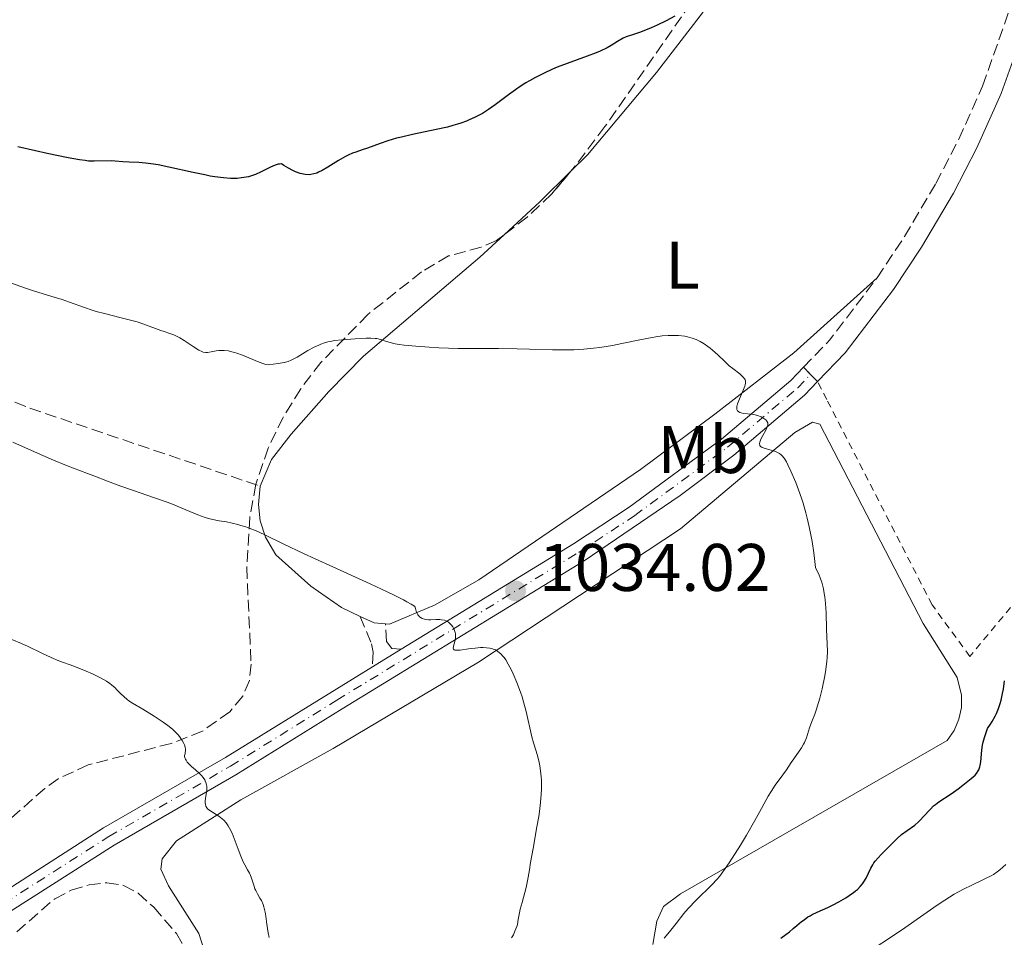
# Model space of a CAD drawing. Units: metres. Extents: x 647885 to 651358, y 4753159 to 4755546.
# Drawn here: x 648950 to 649097, y 4754642 to 4754779 of the extents above; entities that cross this region are included whole.
import ezdxf
from ezdxf.enums import TextEntityAlignment as Align

# ---------------------------------------------------------------- set-up
doc = ezdxf.new("R2010")
doc.units = ezdxf.units.M
doc.header["$MEASUREMENT"] = 0
for name, pattern in [('DGN Style 2', [1.7399219301090239, 1.043953158065414, -0.6959687720436097]), ('DGN Style 3', [2.435890702152634, 1.739921930109024, -0.6959687720436097]), ('DGN Style 4', [2.7856150101045474, 1.391937544087219, -0.6959687720436097, 0.001739921930109024, -0.6959687720436097]), ('DGN Style 5', [1.217945351076317, 0.5219765790327072, -0.6959687720436097])]:
    doc.linetypes.add(name, pattern=pattern)
for name, color, linetype, lineweight in [('Barranco lineal', 142, 'DGN Style 3', 13), ('Camino', 7, 'DGN Style 3', 0), ('Cierre de vial', 7, 'DGN Style 5', 0), ('Cota de punto acotado terreno', 7, 'Continuous', 0), ('Curva de nivel directora', 30, 'Continuous', 30), ('Curva de nivel intermedia', 30, 'Continuous', 0), ('Eje pista sin pavimentar', 7, 'DGN Style 4', 0), ('Etiqueta de uso rústico', 92, 'Continuous', 0), ('Línea de cambio de uso (parcela vista)', 92, 'Continuous', 0), ('Línea de pista sin pavimentar', 7, 'Continuous', 0), ('Margen derecho', 7, 'Continuous', 0), ('Pista sin pavimentar', 9, 'Continuous', 0), ('Punto acotado terreno (símbolo)', 7, 'Continuous', 0), ('Senda', 7, 'DGN Style 3', 0), ('Tela metálica o alambrada', 7, 'DGN Style 2', 0), ('Zona arbolada', 92, 'DGN Style 3', 0)]:
    doc.layers.add(name, color=color, linetype=linetype, lineweight=lineweight)
doc.styles.add('Style-Arial', font='arial.ttf')

# ---------------------------------------------------------------- blocks, each defined once
blk = doc.blocks.new('5PATER')
at = {"layer": 'Barranco lineal', "linetype": 'Continuous', "lineweight": 0}
h = blk.add_hatch(color=51, dxfattribs=at)
edge = h.paths.add_edge_path()
edge.add_ellipse((0, 0), major_axis=(-0.1095731443231308, -0.1110710700762829), ratio=0.9994222409660317, start_angle=0, end_angle=360)

msp = doc.modelspace()

# ---------------------------------------------------------------- linework, layer by layer
at = {"layer": 'Camino', "color": 7, "linetype": 'DGN Style 3', "lineweight": 0, "extrusion": (0.08985266237793703, 0.02749451633337056, 0.9955754871606625), "elevation": 190073.3663768266, "flags": 128}
msp.add_lwpolyline([(4356712.094154238, -2002910.598841206), (4356714.868492423, -2002915.600695631), (4356721.625041567, -2002925.072292308)], dxfattribs=at)
at = {"layer": 'Camino', "color": 7, "linetype": 'DGN Style 3', "lineweight": 0}
for points in [[(649078.0699999998, 4754740.440000001, 1027.229999999996), (649082.1600000003, 4754746.600000001, 1026.979999999996), (649086.8200000006, 4754754.49, 1026.929999999993), (649090.2299999992, 4754761.07, 1026.949999999997), (649093.7800000008, 4754769.000000001, 1026.789999999994), (649097.7699999985, 4754780.290000001, 1026.490000000005), (649102.6900000003, 4754796.9, 1026.470000000001)], [(649001.0700000002, 4754690.03, 1035.520000000004), (649002.7300000008, 4754685.950000001, 1035.520000000004), (649002.9799999989, 4754684.690000001, 1035.520000000004), (649002.8999999985, 4754682.52, 1036.039999999994)], [(649007.1799999988, 4754685.160000003, 1035.440000000002), (649005.7999999997, 4754685.26, 1035.440000000002), (649004.9899999984, 4754686.270000001, 1035.440000000002), (649004.8200000006, 4754688.900000001, 1035.320000000007)]]:
    msp.add_polyline3d(points, dxfattribs=at)
at = {"layer": 'Cierre de vial', "color": 7, "linetype": 'DGN Style 5', "lineweight": 0, "elevation": 1028.589999999997, "flags": 128}
for points in [[(649068.1400000011, 4754726.050000003), (649067.0799999972, 4754727.109999999)], [(649069.1999999983, 4754724.99), (649068.1400000011, 4754726.050000003)]]:
    msp.add_lwpolyline(points, dxfattribs=at)
at = {"layer": 'Curva de nivel directora', "color": 30, "linetype": 'Continuous', "lineweight": 30, "elevation": 1025, "flags": 128}
for points in [[(649047.9399999996, 4754779.420000002), (649046.6599999988, 4754778.730000001), (649045.2899999986, 4754778.070000002), (649044.399999999, 4754777.670000002), (649042.839999999, 4754777.039999999), (649041.6499999998, 4754776.630000002), (649040.6599999996, 4754776.320000002), (649040.2199999993, 4754776.109999999), (649039.4100000003, 4754775.61), (649038.4400000002, 4754775.029999999), (649037.85, 4754774.700000001), (649036.7999999995, 4754774.2), (649036.2000000004, 4754773.940000001), (649034.8599999994, 4754773.430000002), (649031.8999999999, 4754772.369999999), (649030.4200000003, 4754771.800000002), (649029.7000000004, 4754771.510000002), (649028.3499999982, 4754770.880000001), (649027.0699999997, 4754770.220000002), (649026.2699999996, 4754769.770000001), (649025.7499999988, 4754769.45), (649024.7499999995, 4754768.810000001), (649024.2099999987, 4754768.430000002), (649023.1600000004, 4754767.670000001), (649021.1599999999, 4754766.180000001), (649020.1699999997, 4754765.490000002), (649019.2699999989, 4754764.930000001)], [(649019.2699999989, 4754764.930000001), (649018.8099999984, 4754764.670000002), (649018.0899999987, 4754764.289999999), (649017.3199999998, 4754763.940000001), (649016.9100000008, 4754763.779999999), (649016.0399999992, 4754763.460000004), (649015.5799999987, 4754763.310000001), (649014.8399999988, 4754763.100000001), (649014.0499999998, 4754762.890000001), (649012.36, 4754762.500000001), (649008.8399999995, 4754761.770000001), (649007.219999999, 4754761.400000001), (649006.4799999992, 4754761.210000002), (649005.1600000004, 4754760.82), (649004.0199999983, 4754760.440000001), (649002.1499999998, 4754759.760000001), (649001.3600000006, 4754759.49), (649000.3999999994, 4754759.160000003), (648999.9399999991, 4754758.980000001), (648999.2500000006, 4754758.690000001), (648998.8999999998, 4754758.520000001), (648998.5499999988, 4754758.33), (648997.8099999989, 4754757.890000002), (648996.2399999998, 4754756.910000001), (648995.3899999983, 4754756.430000001), (648994.8699999996, 4754756.16), (648994.5999999992, 4754756.039999999), (648994.17, 4754755.9), (648993.7000000007, 4754755.810000001), (648993.4399999991, 4754755.789999999), (648992.8899999993, 4754755.82), (648992.5999999987, 4754755.859999998), (648992.1099999992, 4754755.980000001), (648991.4099999996, 4754756.24), (648991.0199999984, 4754756.420000002), (648990.3899999983, 4754756.75), (648989.7099999986, 4754757.17), (648989.3499999987, 4754757.410000003), (648989.0599999982, 4754757.380000001), (648988.8499999981, 4754757.34), (648988.419999999, 4754757.199999999), (648987.7199999993, 4754756.900000002), (648986.3200000002, 4754756.210000002), (648985.4599999995, 4754755.830000003), (648985.0399999993, 4754755.680000001), (648984.409999999, 4754755.500000001), (648983.7499999997, 4754755.359999999), (648983.400000001, 4754755.310000001), (648982.7199999993, 4754755.25), (648982.3499999982, 4754755.240000002), (648981.7499999992, 4754755.240000002), (648980.6999999986, 4754755.310000001), (648979.4299999991, 4754755.480000001), (648978.7099999993, 4754755.600000001), (648977.9099999992, 4754755.750000001), (648976.1700000003, 4754756.12), (648972.5699999993, 4754756.910000001), (648970.9600000001, 4754757.240000002), (648970.2699999993, 4754757.350000001), (648969.0800000001, 4754757.520000001), (648968.1100000001, 4754757.600000001), (648966.6300000005, 4754757.670000001), (648965.7099999995, 4754757.730000001), (648964.5899999996, 4754757.82), (648964.0499999988, 4754757.840000001), (648961.4400000003, 4754757.789999999), (648960.5899999987, 4754757.83), (648960.1100000005, 4754757.890000002), (648959.2599999988, 4754758.010000001), (648957.5800000001, 4754758.300000002), (648954.4599999998, 4754758.939999999), (648952.7000000008, 4754759.330000003), (648950.079999999, 4754759.950000001)], [(649063.74, 4754642.11), (649064.9899999995, 4754643.070000002), (649065.5700000006, 4754643.529999999), (649066.1200000006, 4754643.980000001), (649066.8200000002, 4754644.570000002), (649067.1799999999, 4754644.850000001), (649067.759999999, 4754645.260000002), (649068.0699999996, 4754645.449999999), (649068.4099999993, 4754645.630000004), (649069.1200000001, 4754645.980000001), (649070.7000000004, 4754646.689999999), (649071.5299999998, 4754647.070000002), (649072.3599999989, 4754647.500000001), (649073.4199999984, 4754648.12), (649073.9100000003, 4754648.440000001), (649074.5699999996, 4754648.910000003), (649074.8600000001, 4754649.130000001), (649075.1199999994, 4754649.350000001), (649075.5499999986, 4754649.780000002), (649075.8899999983, 4754650.190000001), (649076.0800000007, 4754650.470000002), (649076.4099999992, 4754651.050000001), (649077.1199999999, 4754652.53), (649077.4199999993, 4754653.050000001), (649077.5899999993, 4754653.300000002), (649077.7799999992, 4754653.560000001), (649078.1999999996, 4754654.060000001), (649078.6699999989, 4754654.560000002), (649079.6299999999, 4754655.520000001), (649081.0000000001, 4754656.9), (649081.7199999999, 4754657.539999999), (649082.529999999, 4754658.130000002), (649083.6599999999, 4754658.95), (649084.2099999998, 4754659.41), (649084.4699999992, 4754659.66), (649084.99, 4754660.199999999), (649085.9800000001, 4754661.29), (649086.4800000008, 4754661.790000001), (649086.7400000001, 4754662.01), (649087.2799999987, 4754662.420000001), (649089.0999999982, 4754663.619999999), (649090.150000001, 4754664.360000002), (649090.8499999985, 4754664.890000001), (649092.0699999988, 4754665.87), (649092.6499999999, 4754666.400000002), (649092.869999999, 4754666.640000001), (649093.1199999994, 4754667.000000001), (649093.2199999999, 4754667.180000001), (649093.3600000007, 4754667.600000001), (649093.4199999988, 4754667.83), (649093.4999999994, 4754668.350000001), (649093.6600000003, 4754670.09), (649093.7800000008, 4754670.87), (649093.8700000005, 4754671.29), (649094.0599999981, 4754672.000000001), (649094.5199999985, 4754673.330000001), (649094.9599999988, 4754673.980000001), (649095.2099999991, 4754674.390000001), (649095.6600000006, 4754675.180000001), (649095.8399999995, 4754675.560000001), (649096.1599999992, 4754676.310000001), (649096.4099999995, 4754677.050000003), (649096.5399999992, 4754677.54), (649096.7600000004, 4754678.560000001), (649096.8699999999, 4754679.16), (649097.0499999988, 4754680.430000001)]]:
    msp.add_lwpolyline(points, dxfattribs=at)
at = {"layer": 'Curva de nivel intermedia', "color": 30, "linetype": 'Continuous', "lineweight": 0, "flags": 128}
for points, elevation in [([(649051.4199999997, 4754731.100000001), (649051.1200000002, 4754731.24), (649050.49, 4754731.470000001), (649049.8399999995, 4754731.640000001), (649049.4000000014, 4754731.73), (649048.4600000003, 4754731.84), (649047.4700000002, 4754731.869999998), (649046.9300000014, 4754731.859999999), (649046.0599999998, 4754731.789999997), (649045.0800000008, 4754731.66), (649044.5399999998, 4754731.570000002), (649042.7400000005, 4754731.220000001), (649040.0400000004, 4754730.640000001), (649038.6400000012, 4754730.359999999), (649036.7700000004, 4754730.06), (649035.8300000017, 4754729.939999999), (649034.3899999999, 4754729.81), (649032.9000000014, 4754729.720000001), (649032.1300000001, 4754729.699999998), (649031.3400000011, 4754729.699999998), (649029.7100000017, 4754729.720000001), (649026.2600000005, 4754729.83), (649024.4600000012, 4754729.880000001), (649021.6700000018, 4754729.899999999), (649017.74, 4754729.890000001), (649015.6500000001, 4754729.92), (649012.7700000012, 4754730.02), (649011.3499999996, 4754730.09), (649009.3500000014, 4754730.240000002), (649007.6200000015, 4754730.410000001), (649006.8900000005, 4754730.509999999), (649006.2700000014, 4754730.619999998), (649005.3100000002, 4754730.849999999), (649004.8200000006, 4754730.999999999), (649004.2999999999, 4754731.180000001), (649004.0700000019, 4754731.249999999), (649003.5600000002, 4754731.390000001), (649003.2900000019, 4754731.42), (649002.6700000004, 4754731.449999998), (649001.9599999996, 4754731.430000001), (649000.3000000013, 4754731.329999999), (648998.3400000009, 4754731.220000001), (648997.3000000016, 4754731.100000001), (648996.5999999996, 4754730.970000001), (648996.2500000009, 4754730.889999999), (648995.7300000002, 4754730.739999999), (648995.2200000006, 4754730.560000001), (648994.8800000009, 4754730.42), (648994.2200000016, 4754730.109999999), (648993.2900000017, 4754729.600000001), (648991.6800000002, 4754728.640000001), (648991.0900000001, 4754728.320000002), (648990.7999999993, 4754728.180000001), (648990.320000001, 4754727.999999999), (648989.76, 4754727.850000001), (648989.4300000014, 4754727.78), (648988.8600000015, 4754727.670000001), (648987.3799999995, 4754727.46), (648987.0199999998, 4754727.529999999), (648986.7200000002, 4754727.619999999), (648986.0400000009, 4754727.880000001), (648983.5400000019, 4754728.909999998), (648982.7100000003, 4754729.220000001), (648982.3200000013, 4754729.34), (648981.7699999993, 4754729.480000001), (648981.4299999995, 4754729.55), (648980.8100000004, 4754729.609999998), (648980.5399999999, 4754729.619999999), (648980.0300000003, 4754729.609999998), (648979.5900000001, 4754729.55), (648978.8700000002, 4754729.409999999), (648978.3099999992, 4754729.32), (648978.0600000012, 4754729.32), (648977.6900000002, 4754729.38), (648977.4900000012, 4754729.449999999), (648977.0300000008, 4754729.680000001), (648976.1800000013, 4754730.220000001), (648974.8600000005, 4754731.109999998), (648974.2000000009, 4754731.499999999), (648973.8900000004, 4754731.67), (648973.2900000013, 4754731.939999999), (648972.6900000023, 4754732.159999998), (648971.8499999995, 4754732.449999999), (648971.3900000014, 4754732.609999998), (648968.860000001, 4754733.539999999), (648967.8300000007, 4754733.869999998), (648967.2699999998, 4754734.039999999), (648965.4800000016, 4754734.499999999), (648962.9600000002, 4754735.109999999), (648961.7199999997, 4754735.439999999), (648961.1299999997, 4754735.619999999), (648959.9800000007, 4754736.01), (648957.7700000001, 4754736.810000001), (648956.6700000004, 4754737.190000001), (648954.9600000004, 4754737.730000001), (648952.5300000008, 4754738.470000001), (648951.2200000011, 4754738.9), (648949.1300000012, 4754739.640000001)], 1030), ([(649067.8200000015, 4754672.910000001), (649067.9900000015, 4754673.449999999), (649068.3600000001, 4754674.390000001), (649068.7699999993, 4754675.45), (649069.0000000016, 4754676.08), (649069.3500000003, 4754677.199999998), (649069.5300000014, 4754677.84), (649069.8700000012, 4754679.240000002), (649070.26, 4754681.17), (649070.420000001, 4754682.100000001), (649070.5799999997, 4754683.34), (649070.630000001, 4754683.859999998), (649070.6500000012, 4754684.789999999), (649070.5400000017, 4754688.099999999), (649070.4800000014, 4754690.54), (649070.3899999997, 4754691.949999998), (649070.2800000003, 4754692.92), (649070.2000000019, 4754693.409999999), (649070.0600000012, 4754694.149999999), (649069.8100000008, 4754695.109999998), (649069.6500000021, 4754695.59), (649069.3800000016, 4754696.289999999), (649069.0500000009, 4754696.960000001), (649068.8699999999, 4754697.279999998), (649068.7300000011, 4754698.640000001), (649068.6200000017, 4754699.51), (649068.3700000013, 4754701.15), (649068.2400000017, 4754701.91), (649067.9600000001, 4754703.350000001), (649067.6500000017, 4754704.659999999), (649067.4500000004, 4754705.459999999), (649067.0300000003, 4754706.899999999), (649066.8, 4754707.619999998), (649066.3600000021, 4754708.880000002), (649065.9500000007, 4754709.939999999), (649065.2000000018, 4754711.640000001), (649064.7700000005, 4754712.599999999), (649064.5600000004, 4754713.03), (649064.3300000001, 4754713.42), (649064.2000000007, 4754713.600000001), (649063.9200000011, 4754713.929999999), (649063.7699999991, 4754714.069999999), (649063.520000001, 4754714.26), (649063.2400000016, 4754714.429999999), (649063.0400000005, 4754714.519999999), (649062.6200000002, 4754714.680000001), (649061.400000002, 4754715.02), (649060.9400000017, 4754715.180000001), (649060.7800000008, 4754715.27), (649060.7000000002, 4754715.34), (649060.5900000007, 4754715.489999998), (649060.5400000014, 4754715.75), (649060.5800000017, 4754715.949999999), (649060.6199999999, 4754716.09), (649060.7600000006, 4754716.4), (649061.0600000002, 4754716.970000001), (649061.4800000002, 4754717.750000001), (649061.6500000001, 4754718.100000001), (649061.7500000007, 4754718.380000001), (649061.780000002, 4754718.509999999), (649061.790000001, 4754718.689999999), (649061.7700000008, 4754718.859999999), (649061.6500000001, 4754719.099999999), (649061.4800000002, 4754719.289999999), (649061.2099999998, 4754719.499999999), (649061.0500000011, 4754719.600000001), (649060.7699999996, 4754719.74), (649060.2700000011, 4754719.930000001), (649059.7100000001, 4754720.08), (649059.4000000015, 4754720.130000001), (649058.1500000021, 4754720.25), (649057.79, 4754720.33), (649057.6300000013, 4754720.380000002), (649057.4500000002, 4754720.470000001), (649057.2800000004, 4754720.63), (649057.190000001, 4754720.819999999), (649057.1600000019, 4754721.07), (649057.1799999998, 4754721.26), (649057.2800000004, 4754721.689999999), (649057.5500000009, 4754722.409999999), (649058.1800000012, 4754723.810000001), (649058.3700000012, 4754724.289999999), (649058.4299999992, 4754724.49), (649058.4800000007, 4754724.76), (649058.4800000007, 4754724.999999999), (649058.4500000017, 4754725.109999998), (649058.3900000014, 4754725.27), (649058.3300000009, 4754725.38), (649058.1600000011, 4754725.59), (649058.0000000001, 4754725.76), (649057.5900000011, 4754726.119999999), (649056.5700000018, 4754726.92), (649056.0399999998, 4754727.34), (649055.3100000012, 4754728.01), (649054.3700000001, 4754728.909999998), (649053.8899999997, 4754729.359999998), (649053.2100000001, 4754729.939999999), (649052.8600000015, 4754730.220000001), (649052.3000000004, 4754730.599999999), (649051.7200000016, 4754730.949999999), (649051.4199999997, 4754731.100000001)], 1030), ([(648984.5099999995, 4754703.170000001), (648984.02, 4754703.350000001), (648983.3000000004, 4754703.58), (648982.850000001, 4754703.710000002), (648981.9700000006, 4754703.92), (648981.13, 4754704.08), (648980.0800000017, 4754704.269999998), (648979.5800000011, 4754704.359999999), (648978.4800000013, 4754704.599999999), (648977.9500000017, 4754704.76), (648976.8800000009, 4754705.140000001), (648974.5200000006, 4754706.140000002), (648973.0900000001, 4754706.729999999), (648972.2899999998, 4754707.029999998), (648970.5599999998, 4754707.65), (648966.9900000002, 4754708.869999998), (648965.3899999999, 4754709.42), (648963.4299999997, 4754710.140000001), (648961.3900000011, 4754710.949999999), (648960.4500000001, 4754711.32), (648957.3400000011, 4754712.470000002), (648955.3600000006, 4754713.279999998), (648952.9900000013, 4754714.319999999), (648949.300000001, 4754715.980000001)], 1035), ([(649024.3800000009, 4754643.82), (649024.4800000014, 4754644.159999999), (649024.6199999999, 4754644.869999998), (649024.7800000008, 4754645.859999998), (649024.9000000015, 4754646.439999999), (649025.180000001, 4754647.439999999), (649025.6100000001, 4754648.909999999), (649025.8, 4754649.630000002), (649026.0100000004, 4754650.659999999), (649026.2600000005, 4754652.28), (649026.4400000017, 4754653.369999998), (649026.8200000017, 4754655.460000001), (649027.4000000005, 4754658.659999999), (649027.6599999998, 4754660.220000001), (649027.7600000004, 4754660.949999998), (649027.9200000013, 4754662.31), (649028.0199999998, 4754663.539999999), (649028.050000001, 4754664.29), (649028.0599999998, 4754664.759999999), (649028.050000001, 4754665.65), (649028.0199999998, 4754666.119999998), (649027.9400000013, 4754666.999999999), (649027.8300000018, 4754667.779999998), (649027.7400000002, 4754668.26), (649027.5300000003, 4754669.12), (649027.2599999997, 4754669.949999999), (649026.8600000017, 4754671.21), (649026.6400000005, 4754672.07), (649025.78, 4754675.84), (649025.3900000011, 4754677.300000001), (649025.1699999998, 4754678.029999999), (649024.9300000007, 4754678.76), (649024.420000001, 4754680.170000001), (649023.86, 4754681.46), (649023.6100000018, 4754681.99), (649023.1100000012, 4754682.929999999), (649022.7500000013, 4754683.529999998), (649022.4899999998, 4754683.899999999), (649022.32, 4754684.109999999), (649022.0000000002, 4754684.470000001), (649021.8400000016, 4754684.609999999), (649021.530000001, 4754684.849999999), (649021.2300000014, 4754685.019999999), (649021.0200000014, 4754685.100000001), (649020.61, 4754685.230000001), (649020.3799999999, 4754685.279999998), (649019.8900000004, 4754685.350000001), (649019.3700000017, 4754685.369999999), (649019.0000000007, 4754685.369999999), (649018.2000000004, 4754685.31), (649017.2100000003, 4754685.180000001), (649015.9699999997, 4754685.01), (649015.5000000005, 4754684.970000001), (649015.1800000007, 4754684.989999999), (649015.0800000002, 4754685.019999999), (649014.9500000007, 4754685.130000001), (649014.9300000004, 4754685.249999999), (649014.9700000007, 4754685.58), (649015.1600000006, 4754686.3), (649015.2400000012, 4754686.74), (649015.2700000001, 4754687.189999999), (649015.25, 4754687.42), (649015.2099999998, 4754687.640000001), (649015.0600000002, 4754688.069999999), (649014.8400000011, 4754688.470000001), (649014.6599999999, 4754688.710000001), (649014.5400000014, 4754688.859999998), (649014.28, 4754689.109999999), (649014.0099999995, 4754689.300000002), (649013.8700000009, 4754689.369999998), (649013.6299999995, 4754689.449999999), (649013.2000000004, 4754689.529999999), (649012.9400000012, 4754689.539999999), (649012.3100000008, 4754689.539999999), (649011.6, 4754689.509999999), (649011.2300000011, 4754689.529999999), (649010.8500000013, 4754689.569999999), (649010.6600000013, 4754689.609999999), (649010.3100000003, 4754689.730000001), (649010.1400000004, 4754689.810000001), (649009.9100000003, 4754689.980000001), (649009.7300000014, 4754690.159999999), (649009.6399999997, 4754690.27), (649009.5300000003, 4754690.460000001), (649009.3899999994, 4754690.779999998), (649009.290000001, 4754691.179999999), (649009.2599999999, 4754691.4), (649009.1300000001, 4754691.519999999), (649008.6800000009, 4754691.82), (649008.0300000004, 4754692.199999998), (649007.5000000007, 4754692.48), (649006.2100000009, 4754693.13), (649005.0900000011, 4754693.67), (649002.5400000009, 4754694.859999998), (648996.9800000018, 4754697.380000002), (648994.3700000013, 4754698.57), (648992.63, 4754699.38), (648989.7100000009, 4754700.77), (648986.7500000015, 4754702.199999998), (648985.5700000012, 4754702.739999999), (648984.5099999995, 4754703.170000001)], 1035), ([(648982.3100000002, 4754656.939999999), (648981.9800000016, 4754657.73), (648981.6100000006, 4754658.480000001), (648981.4200000007, 4754658.82), (648981.100000001, 4754659.279999998), (648980.75, 4754659.67), (648980.4999999997, 4754659.890000001), (648980.0100000004, 4754660.279999999), (648978.6500000012, 4754661.109999999), (648978.3200000004, 4754661.369999998), (648978.2000000019, 4754661.520000001), (648978.0700000002, 4754661.76), (648978.0200000008, 4754661.939999999), (648977.9699999995, 4754662.32), (648977.9699999995, 4754662.52), (648978.0099999997, 4754662.939999999), (648978.1600000017, 4754663.789999999), (648978.2000000019, 4754664.199999998), (648978.2000000019, 4754664.720000001), (648978.1700000007, 4754664.96), (648978.0700000002, 4754665.310000001), (648977.9100000013, 4754665.66), (648977.8100000008, 4754665.83), (648977.6299999997, 4754666.08), (648977.4900000012, 4754666.259999999), (648977.1500000014, 4754666.609999999), (648976.5400000013, 4754667.15), (648975.9500000011, 4754667.66), (648975.6800000007, 4754667.929999999), (648975.3099999997, 4754668.329999999), (648975.1200000019, 4754668.609999998), (648975.0400000013, 4754668.76), (648974.9500000019, 4754668.970000001), (648974.9000000006, 4754669.189999999), (648974.8899999994, 4754669.300000001), (648974.9699999999, 4754669.550000002), (648975.0000000012, 4754669.720000001), (648975.0300000003, 4754670.060000001), (648975.0200000012, 4754670.230000001), (648974.9699999999, 4754670.56), (648974.8700000015, 4754670.890000001), (648974.790000001, 4754671.109999999), (648974.5600000008, 4754671.539999999), (648974.2400000012, 4754672.01), (648973.9800000018, 4754672.32), (648973.4100000019, 4754672.92), (648973.0900000001, 4754673.21), (648972.4199999995, 4754673.769999999), (648971.730000001, 4754674.279999998), (648970.4000000011, 4754675.170000001), (648968.6700000011, 4754676.220000001), (648967.1600000003, 4754677.090000001), (648966.6000000013, 4754677.460000002), (648966.3399999999, 4754677.66), (648965.8400000014, 4754678.09), (648965.3800000009, 4754678.539999999), (648964.810000001, 4754679.109999998), (648964.5499999995, 4754679.38), (648964.0399999998, 4754679.84), (648963.7699999993, 4754680.05), (648963.2999999999, 4754680.369999999), (648962.4000000014, 4754680.859999999), (648961.1699999998, 4754681.449999999), (648960.24, 4754681.850000001), (648958.4200000007, 4754682.59), (648956.200000001, 4754683.409999999), (648955.040000001, 4754683.899999999), (648953.6500000008, 4754684.55), (648951.6200000012, 4754685.539999999), (648950.6100000008, 4754685.989999998), (648949.1900000015, 4754686.57)], 1040), ([(649046.3300000002, 4754642.13), (649047.1399999994, 4754643.050000001), (649048.1299999995, 4754644.27), (649049.2899999997, 4754645.76), (649049.9400000002, 4754646.52), (649051.0900000011, 4754647.74), (649053.4400000004, 4754650.069999999), (649054.2300000016, 4754650.890000001), (649054.5800000003, 4754651.300000001), (649055.100000001, 4754651.980000001), (649056.030000001, 4754653.33), (649057.7000000007, 4754655.960000001), (649058.6100000005, 4754657.460000001), (649059.8700000009, 4754659.609999999), (649060.8600000012, 4754661.390000001), (649061.8400000001, 4754663.230000001), (649062.2600000004, 4754663.95), (649062.8799999995, 4754664.869999998), (649064.0300000006, 4754666.410000001), (649064.5600000004, 4754667.180000001), (649065.2700000012, 4754668.26), (649065.6399999999, 4754668.81), (649066.8, 4754670.460000001), (649067.1200000019, 4754670.98), (649067.2600000005, 4754671.23), (649067.37, 4754671.470000002), (649067.5399999998, 4754671.939999999), (649067.8200000015, 4754672.910000001)], 1030), ([(648987.5200000004, 4754642.199999999), (648987.3600000017, 4754642.91), (648987.1800000007, 4754644.180000001), (648987.0100000007, 4754645.390000002), (648986.9100000003, 4754645.979999999), (648986.7200000002, 4754646.779999999), (648986.6100000007, 4754647.13), (648986.3400000002, 4754647.73), (648986.1400000014, 4754648.08), (648985.7500000001, 4754648.720000001), (648985.4999999999, 4754649.2), (648985.3900000004, 4754649.449999998), (648985.2000000003, 4754649.980000001), (648984.8700000017, 4754651.06), (648984.6799999995, 4754651.569999999), (648984.560000001, 4754651.810000001), (648984.2900000005, 4754652.28), (648983.8700000005, 4754653.009999999), (648983.6400000001, 4754653.46), (648983.2700000014, 4754654.300000001), (648982.8900000014, 4754655.349999999), (648982.3100000002, 4754656.939999999)], 1040), ([(649077.1900000013, 4754640.310000001), (649080.5000000016, 4754642.480000001), (649082.1800000003, 4754643.63), (649084.5499999997, 4754645.3), (649086.5000000009, 4754646.689999999), (649087.4400000019, 4754647.34), (649088.8400000011, 4754648.23), (649089.5400000009, 4754648.640000002), (649090.9100000008, 4754649.380000001), (649092.1900000017, 4754650.020000001), (649093.6900000015, 4754650.730000001), (649094.3100000008, 4754651.02), (649095.0599999994, 4754651.399999999), (649095.3800000013, 4754651.58), (649095.9500000012, 4754651.970000001), (649096.3400000002, 4754652.28), (649097.260000001, 4754653.100000001)], 1020), ([(649023.6100000018, 4754642.140000002), (649023.8800000001, 4754642.619999999), (649024.1200000015, 4754643.130000002), (649024.3800000009, 4754643.82)], 1035)]:
    msp.add_lwpolyline(points, dxfattribs=dict(at, elevation=elevation))
at = {"layer": 'Eje pista sin pavimentar', "color": 7, "linetype": 'DGN Style 4', "lineweight": 0}
msp.add_polyline3d([(648841.5100000016, 4754502.95, 1071.830000000002), (648862.9299999991, 4754516.950000001, 1068.399999999994), (648875.8299999986, 4754526.000000001, 1066.220000000001), (648880.300000001, 4754529.52, 1065.270000000004), (648885.9899999973, 4754535.430000002, 1063.720000000001), (648890.640000001, 4754541.859999999, 1062.360000000001), (648894.4699999976, 4754549.12, 1061.100000000006), (648910.6299999979, 4754587.760000002, 1054.740000000005), (648925.6000000014, 4754622.540000001, 1049.419999999998), (648927.9200000016, 4754626.910000001, 1048.779999999999), (648930.7399999979, 4754631.180000001, 1048.119999999995), (648933.9200000007, 4754635, 1047.479999999996), (648938.0599999981, 4754639.170000001, 1046.570000000007), (648942.9100000006, 4754643.400000002, 1045.479999999996), (648948.0499999993, 4754647.300000003, 1044.460000000006), (648963.6299999985, 4754657.250000001, 1041.75), (648981.7699999993, 4754667.730000001, 1039.100000000006), (648997.61, 4754677.560000002, 1036.710000000007), (649033.6299999978, 4754699.560000001, 1032.279999999999), (649041.9600000004, 4754705.040000001, 1031.610000000001), (649055.8000000007, 4754715.220000001, 1030.080000000002), (649066.23, 4754724.070000002, 1028.820000000007), (649068.1400000011, 4754726.050000003, 1028.589999999997)], dxfattribs=at)
at = {"layer": 'Línea de cambio de uso (parcela vista)', "color": 92, "linetype": 'Continuous', "lineweight": 0, "extrusion": (0.1492971333343717, -0.04497643339011764, 0.9877689438414449), "elevation": -115939.7170943015, "flags": 128}
msp.add_lwpolyline([(4739868.876304699, 741048.5837709497), (4739863.142130072, 741051.7275960444), (4739856.92120992, 741055.4672215296)], dxfattribs=at)
at = {"layer": 'Línea de cambio de uso (parcela vista)', "color": 92, "linetype": 'Continuous', "lineweight": 0, "extrusion": (-0.01964043376615671, -0.2370880946655783, 0.9712896008551328), "elevation": -1139021.272660143, "flags": 128}
msp.add_lwpolyline([(254250.5186800928, 4654703.852741093), (254252.6533797565, 4654703.01205248), (254254.3491686588, 4654703.012052481)], dxfattribs=at)
at = {"layer": 'Línea de cambio de uso (parcela vista)', "color": 92, "linetype": 'Continuous', "lineweight": 0}
for points in [[(649102.6900000004, 4754796.9, 1026.470000000001), (649098.3700000001, 4754801.539999999, 1026.289999999994), (649094.2599999999, 4754804.180000001, 1025.270000000004), (649088.7100000001, 4754806.609999999, 1024.139999999999), (649083.9100000003, 4754808.119999999, 1023.869999999995), (649080.7999999998, 4754808.65, 1023.679999999993), (649076.9199999999, 4754808.470000001, 1023.210000000006), (649074.5099999999, 4754807.74, 1023.199999999997), (649067.4199999999, 4754799.850000001, 1023.470000000001), (649045.2100000001, 4754770.99, 1024.929999999993), (649034.9100000003, 4754758.77, 1025.869999999995), (649032.4573999997, 4754756.3347, 1026.129799999995)], [(649022.4987000005, 4754746.848999999, 1027.203099999999), (649018.8700000001, 4754743.52, 1027.600000000006), (649001.5700000003, 4754728.77, 1029.729999999996), (648996.3799999999, 4754723.49, 1030.889999999999), (648990.7999999998, 4754717.17, 1032.520000000004), (648987.8600000005, 4754713.359999999, 1033.669999999998), (648986.1600000003, 4754709.42, 1034.149999999994)], [(649004.8200000003, 4754688.9, 1035.320000000007), (649005.4199999999, 4754688.850000001, 1035.320000000007), (649012.25, 4754691.74, 1034.5), (649018.7599999999, 4754695.480000001, 1033.589999999997), (649042.7999999998, 4754711.92, 1031.570000000007), (649053.8700000001, 4754720.130000001, 1030.419999999998), (649065.6600000003, 4754729.26, 1028.699999999997), (649078.0700000003, 4754740.439999999, 1027.229999999996)], [(648980.9699999997, 4754630.600000001, 1041.360000000001), (648977.0300000003, 4754642.779999999, 1042.289999999994), (648972.5300000003, 4754649.92, 1041.360000000001), (648971.3899999997, 4754652.369999999, 1041.360000000001), (648971.5499999998, 4754653.930000001, 1040.889999999999), (648973.7000000002, 4754656.609999999, 1040.889999999999), (648983.2800000003, 4754662.710000001, 1039.029999999999), (648997.0499999998, 4754670.34, 1037.630000000005), (649018.6799999997, 4754683.210000001, 1034.839999999997), (649048.79, 4754703.07, 1031.119999999995), (649065.8200000003, 4754717.42, 1029.720000000001), (649068.4500000002, 4754718.930000001, 1029.720000000001), (649069.5499999998, 4754718.67, 1029.25), (649084.9299999997, 4754688.949999999, 1027.389999999999), (649090, 4754680.9, 1025.529999999999), (649090.6500000004, 4754678.27, 1025.529999999999), (649090.6299999999, 4754676.470000001, 1025.529999999999), (649090.2599999999, 4754674.699999999, 1025.529999999999), (649089.54, 4754673.039999999, 1025.529999999999), (649088.5, 4754671.560000001, 1025.529999999999), (649048.7599999999, 4754648.699999999, 1030.179999999993), (649046.2300000006, 4754646.83, 1030.649999999994), (649045.2599999999, 4754644.619999999, 1030.179999999993), (649044.6799999997, 4754641.140000001, 1029.720000000001)], [(648986.1600000003, 4754709.42, 1034.149999999994), (648985.9400000004, 4754706.689999999, 1034.389999999999), (648986.1799999997, 4754704.26, 1034.600000000006), (648986.9400000004, 4754701.84, 1034.809999999998), (648988.4900000002, 4754699.199999999, 1035.100000000006), (648993.7000000002, 4754694.51, 1035.669999999998), (648998.2999999998, 4754691.359999999, 1035.779999999999), (649001.0700000003, 4754690.029999999, 1035.520000000004)]]:
    msp.add_polyline3d(points, dxfattribs=at)
at = {"layer": 'Línea de pista sin pavimentar', "color": 7, "linetype": 'Continuous', "lineweight": 0, "extrusion": (0.1008349355817494, 0.0621972500527447, 0.9929571077605018), "elevation": 362199.0865136468, "flags": 128}
msp.add_lwpolyline([(3706048.989564307, -3026916.651026072), (3706048.989564307, -3026921.715411525)], dxfattribs=at)
at = {"layer": 'Línea de pista sin pavimentar', "color": 7, "linetype": 'Continuous', "lineweight": 0}
for points in [[(649007.1799999988, 4754685.160000003, 1035.440000000002), (649032.8299999975, 4754700.83, 1032.279999999999), (649041.1099999989, 4754706.279999999, 1031.610000000001), (649054.8599999996, 4754716.390000002, 1030.080000000002), (649065.1999999996, 4754725.16, 1028.820000000007), (649067.0799999972, 4754727.109999999, 1028.589999999997)], [(649069.1999999983, 4754724.99, 1028.589999999997), (649067.2600000005, 4754722.980000001, 1028.820000000007), (649056.7399999973, 4754714.050000002, 1030.080000000002), (649048.7499999988, 4754708.01, 1031.119999999995), (649034.4300000002, 4754698.290000001, 1032.279999999999), (648998.399999999, 4754676.279999999, 1036.710000000007), (648982.5399999982, 4754666.439999999, 1039.089999999997), (648964.4099999988, 4754655.970000001, 1041.75), (648948.9099999999, 4754646.07, 1044.460000000006), (648943.8599999984, 4754642.240000002, 1045.479999999996), (648939.0899999985, 4754638.070000002, 1046.570000000007), (648935.0300000017, 4754633.990000002, 1047.479999999996), (648931.9499999993, 4754630.279999999, 1048.119999999995), (648929.2100000012, 4754626.130000001, 1048.779999999999), (648926.9499999993, 4754621.880000002, 1049.419999999998), (648912.0100000015, 4754587.170000002, 1054.740000000005), (648895.8199999998, 4754548.480000001, 1061.089999999997), (648891.9200000018, 4754541.070000002, 1062.360000000001), (648887.1400000006, 4754534.470000001, 1063.720000000001), (648881.3099999991, 4754528.410000001, 1065.270000000004), (648876.7299999992, 4754524.800000001, 1066.220000000001), (648863.7699999996, 4754515.710000001, 1068.399999999994), (648842.3399999987, 4754501.7, 1071.830000000002)], [(648941.9600000007, 4754644.560000002, 1045.479999999996), (648947.190000001, 4754648.529999999, 1044.460000000006), (648962.8500000007, 4754658.529999999, 1041.75), (648981.0000000005, 4754669.02, 1039.100000000006), (649002.8999999985, 4754682.52, 1036.039999999994)]]:
    msp.add_polyline3d(points, dxfattribs=at)
at = {"layer": 'Margen derecho', "color": 7, "linetype": 'Continuous', "lineweight": 0}
msp.add_polyline3d([(649069.1999999983, 4754724.99, 1028.600000000006), (649073.3099999989, 4754729.26, 1028.119999999995), (649080.5100000006, 4754738.699999999, 1027.229999999996), (649084.6999999994, 4754745, 1026.979999999996), (649089.4400000002, 4754753.030000002, 1026.929999999993), (649092.9299999992, 4754759.77, 1026.949999999997), (649096.5599999992, 4754767.880000002, 1026.789999999994), (649098.2800000003, 4754772.75, 1026.660000000004)], dxfattribs=at)
at = {"layer": 'Pista sin pavimentar', "color": 9, "linetype": 'Continuous', "lineweight": 0}
msp.add_polyline3d([(648947.1900000015, 4754648.529999998, 1044.460000000006), (648962.8500000011, 4754658.529999999, 1041.75), (648981.0000000009, 4754669.019999999, 1039.100000000006), (649002.899999999, 4754682.52, 1036.039999999994), (649007.1799999992, 4754685.160000001, 1035.440000000002), (649032.829999998, 4754700.83, 1032.279999999999), (649041.1099999994, 4754706.279999999, 1031.610000000001), (649054.8600000001, 4754716.390000001, 1030.080000000002), (649065.2000000001, 4754725.159999999, 1028.820000000007), (649067.0799999977, 4754727.109999998, 1028.589999999997), (649068.1400000016, 4754726.050000002, 1028.589999999997), (649069.1999999988, 4754724.99, 1028.589999999997), (649067.2600000009, 4754722.980000001, 1028.820000000007), (649056.7399999977, 4754714.050000001, 1030.080000000002), (649048.7499999992, 4754708.009999999, 1031.119999999995), (649034.4300000007, 4754698.290000001, 1032.279999999999), (648998.3999999994, 4754676.279999998, 1036.710000000006), (648982.5399999986, 4754666.439999999, 1039.089999999997), (648964.4099999992, 4754655.970000001, 1041.75), (648948.9100000004, 4754646.07, 1044.460000000006)], dxfattribs=at)
at = {"layer": 'Senda', "color": 7, "linetype": 'DGN Style 3', "lineweight": 0}
msp.add_polyline3d([(648792.6999999997, 4754850.220000001, 1037.259999999995), (648807.8399999987, 4754843.530000002, 1037.679999999993), (648823.8400000003, 4754830.03, 1037.330000000002), (648838.8399999985, 4754808.029999999, 1036.410000000003), (648859.8400000001, 4754770.53, 1034.410000000003), (648872.8400000001, 4754755.029999999, 1034.869999999996), (648906.8399999993, 4754739.53, 1033.960000000007), (648951.8400000002, 4754721.029999999, 1033.75), (648986.1599999992, 4754709.42, 1033.649999999994)], dxfattribs=at)
at = {"layer": 'Tela metálica o alambrada', "color": 7, "linetype": 'DGN Style 2', "lineweight": 0}
msp.add_polyline3d([(649104.9000000004, 4754700.74, 1024.270000000004), (649100.1600000003, 4754694.02, 1024.970000000001), (649091.8700000001, 4754684.060000001, 1026.130000000005), (649086.2599999999, 4754691.74, 1027.300000000003), (649070.5700000003, 4754722.32, 1028.929999999993), (649069.2000000002, 4754724.99, 1028.600000000006)], dxfattribs=at)
at = {"layer": 'Zona arbolada', "color": 92, "linetype": 'DGN Style 3', "lineweight": 0}
for points in [[(649098.2800000003, 4754810.57, 1034.300000000003), (649096.3799999999, 4754808.800000001, 1034.300000000003), (649094.0700000003, 4754807.869999999, 1034.300000000003), (649092.3799999999, 4754807.800000001, 1034.300000000003), (649087.4299999997, 4754808.9, 1034.300000000003), (649083.0599999997, 4754810.66, 1034.300000000003), (649078.1299999999, 4754811.600000001, 1034.300000000003), (649075.5599999997, 4754811.369999999, 1034.300000000003), (649073.2400000002, 4754810.27, 1034.300000000003), (649072.0199999996, 4754809.289999999, 1034.300000000003), (649066.7800000003, 4754803.869999999, 1034.300000000003), (649057.4299999997, 4754791.460000001, 1034.550000000003), (649051.7199999997, 4754783.310000001, 1035.380000000005), (649037.5099999999, 4754762.949999999, 1038.240000000005), (649032.9800000006, 4754756.960000001, 1038.830000000002), (649032.4573999997, 4754756.3347, 1038.856100000005)], [(649051.7199999997, 4754783.310000001, 1035.380000000005), (649037.5099999999, 4754762.949999999, 1038.240000000005), (649032.9800000006, 4754756.960000001, 1038.830000000002), (649029.5700000003, 4754752.880000001, 1039), (649025.9199999999, 4754749.460000001, 1038.889999999999), (649021.3600000005, 4754745.980000001, 1039.009999999995), (649019.0999999996, 4754745.01, 1039.190000000002), (649014.2400000002, 4754743.689999999, 1039.639999999999), (649010.2000000002, 4754741.32, 1040.119999999995), (649002.2100000001, 4754735, 1041.339999999997), (648995.2100000001, 4754727.850000001, 1042.669999999998), (648992.2000000002, 4754723.9, 1043.300000000003), (648989.5700000003, 4754719.65, 1043.860000000001), (648987.3600000005, 4754715.09, 1044.339999999997), (648985.5199999996, 4754709.689999999, 1044.75), (648984.6100000005, 4754704.76, 1045.050000000003), (648984.1600000003, 4754697.33, 1045.479999999996), (648984.8200000003, 4754682.930000001, 1046.559999999998), (648984.5599999997, 4754680.480000001, 1046.940000000002), (648983.5599999997, 4754678.130000001, 1047.330000000002), (648981.6299999999, 4754675.82, 1047.75), (648977.5700000003, 4754672.939999999, 1048.470000000001), (648972.9100000003, 4754671.109999999, 1049.179999999993), (648960.5499999998, 4754667.91, 1050.949999999997), (648956.0700000003, 4754665.850000001, 1051.649999999994), (648954.0700000003, 4754664.4, 1052), (648940.9699999997, 4754652.77, 1053.529999999999)], [(649032.4573999997, 4754756.3347, 1038.856100000005), (649029.5700000003, 4754752.880000001, 1039), (649025.9199999999, 4754749.460000001, 1038.889999999999), (649022.4987000005, 4754746.848999999, 1038.979999999996)], [(649022.4987000005, 4754746.848999999, 1038.979999999996), (649021.3600000005, 4754745.980000001, 1039.009999999995), (649019.0999999996, 4754745.01, 1039.190000000002), (649014.2400000002, 4754743.689999999, 1039.639999999999), (649010.2000000002, 4754741.32, 1040.119999999995), (649002.2100000001, 4754735, 1041.339999999997), (648995.2100000001, 4754727.850000001, 1042.669999999998), (648992.2000000002, 4754723.9, 1043.300000000003), (648989.5700000003, 4754719.65, 1043.860000000001), (648987.3600000005, 4754715.09, 1044.339999999997), (648985.5199999996, 4754709.689999999, 1044.75), (648984.6100000005, 4754704.76, 1045.050000000003), (648984.1600000003, 4754697.33, 1045.479999999996), (648984.8200000003, 4754682.930000001, 1046.559999999998), (648984.5599999997, 4754680.480000001, 1046.940000000002), (648983.5599999997, 4754678.130000001, 1047.330000000002), (648981.6299999999, 4754675.82, 1047.75), (648977.5700000003, 4754672.939999999, 1048.470000000001), (648972.9100000003, 4754671.109999999, 1049.179999999993), (648960.5499999998, 4754667.91, 1050.949999999997), (648956.0700000003, 4754665.850000001, 1051.649999999994), (648954.0700000003, 4754664.4, 1052), (648940.9699999997, 4754652.77, 1053.529999999999)], [(648949.9100000003, 4754643.060000001, 1051.919999999998), (648955.5700000003, 4754647.970000001, 1050.979999999996), (648958.0300000003, 4754649.24, 1050.380000000005), (648960.6699999999, 4754650.07, 1049.729999999996), (648963.3200000003, 4754650.350000001, 1049.130000000005), (648965.8099999997, 4754649.970000001, 1048.710000000006), (648967.9800000006, 4754648.800000001, 1048.580000000002), (648970.3099999997, 4754646.699999999, 1048.679999999993), (648973.6799999997, 4754642.82, 1048.940000000002), (648976.29, 4754638.430000001, 1049.25)], [(648949.9100000003, 4754643.060000001, 1051.919999999998), (648955.5700000003, 4754647.970000001, 1050.979999999996), (648958.0300000003, 4754649.24, 1050.380000000005), (648960.6699999999, 4754650.07, 1049.729999999996), (648963.3200000003, 4754650.350000001, 1049.130000000005), (648965.8099999997, 4754649.970000001, 1048.710000000006), (648967.9800000006, 4754648.800000001, 1048.580000000002), (648970.3099999997, 4754646.699999999, 1048.679999999993), (648973.6799999997, 4754642.82, 1048.940000000002), (648976.29, 4754638.430000001, 1049.25), (648977.2100000001, 4754636.08, 1049.389999999999), (648979.2100000001, 4754625.689999999, 1049.830000000002), (648981.6699999999, 4754608.74, 1050.509999999995), (648983.5199999996, 4754593.859999999, 1050.759999999995), (648985.0999999996, 4754581.210000001, 1050.429999999993), (648985.4699999997, 4754573.66, 1050.020000000004), (648984.7999999998, 4754558.289999999, 1049.029999999999), (648984.9800000006, 4754550.710000001, 1048.470000000001), (648986.2999999998, 4754543.350000001, 1047.889999999999), (648988.1200000001, 4754538.619999999, 1047.5), (648989.3799999999, 4754536.32, 1047.300000000003), (648992.5559, 4754532.0855, 1046.928)]]:
    msp.add_polyline3d(points, dxfattribs=at)

# ---------------------------------------------------------------- block references
at = {"layer": 'Punto acotado terreno (símbolo)', "color": 7, "linetype": 'Continuous', "lineweight": 0, "xscale": 10, "yscale": 10, "zscale": 10}
msp.add_blockref('5PATER', (649024.2100000009, 4754693.810000001, 1034.020000000004), dxfattribs=at)

# ---------------------------------------------------------------- texts
at = {"layer": 'Cota de punto acotado terreno', "color": 7, "linetype": 'Continuous', "lineweight": 0, "style": 'Style-Arial'}
msp.add_text('1034.02', height=7.000000000000002, dxfattribs=at).set_placement((649027.7100000017, 4754693.810000001, 1034.020000000004))
at = {"layer": 'Etiqueta de uso rústico', "color": 92, "linetype": 'Continuous', "lineweight": 0, "style": 'Style-Arial'}
for s, p in [('L', (649049.081420381, 4754742.320010001, 1029.143299999996)), ('Mb', (649052.1702462445, 4754714.860009999, 1030.8177))]:
    msp.add_text(s, height=7.000000000000002, dxfattribs=at).set_placement(p, align=Align.MIDDLE_CENTER)

doc.saveas('drawing.dxf')
